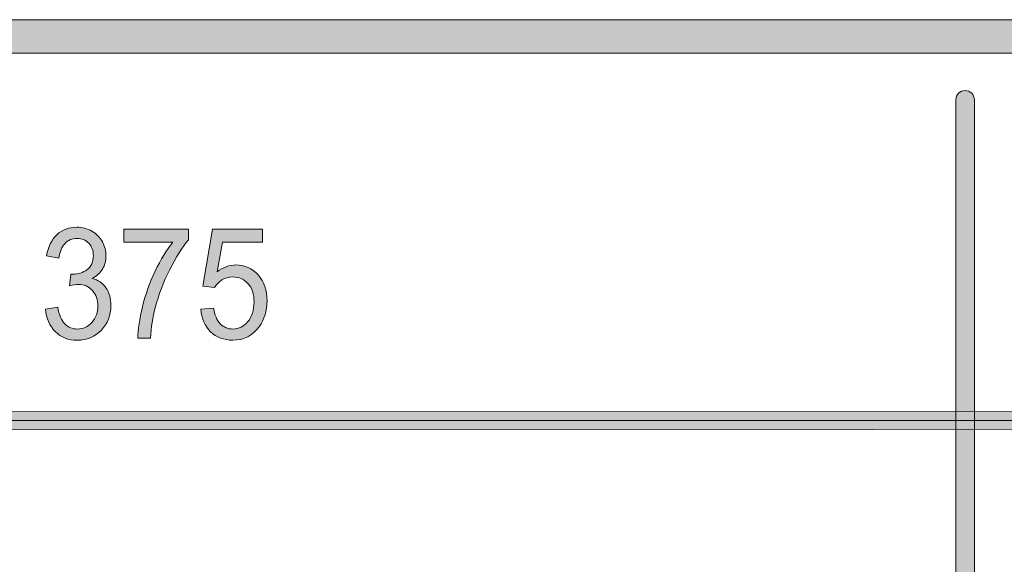
# Model space of a CAD drawing. Units: inches. Extents: x 0 to 8.5, y 0 to 11.
# Drawn here: x 4.5 to 5.2, y 0.9 to 1.3 of the extents above; entities that cross this region are included whole.
import ezdxf

# ---------------------------------------------------------------- set-up
doc = ezdxf.new("R2010")
doc.units = ezdxf.units.IN
doc.header["$MEASUREMENT"] = 0
doc.layers.add('Layer 1', color=7, linetype='Continuous', lineweight=0)

# ---------------------------------------------------------------- blocks, each defined once
blk = doc.blocks.new('Block_25')
at = {"layer": 'Layer 1'}
h = blk.add_hatch(color=7, dxfattribs=at)
h.dxf.hatch_style = 2
edge = h.paths.add_edge_path()
edge.add_spline(control_points=[(4.50838, 1.04952), (4.50838, 1.04952), (4.51756, 1.05088), (4.51756, 1.05088), (4.51861, 1.04513), (4.52041, 1.04097), (4.52295, 1.03844), (4.52547, 1.0359), (4.52856, 1.03463), (4.5322, 1.03463), (4.53653, 1.03463), (4.54017, 1.03628), (4.54315, 1.03959), (4.54613, 1.0429), (4.54762, 1.047), (4.54762, 1.05189), (4.54762, 1.05655), (4.54624, 1.0604), (4.54348, 1.06342), (4.54073, 1.06645), (4.53722, 1.06797), (4.53297, 1.06797), (4.53124, 1.06797), (4.52908, 1.06759), (4.52649, 1.06684), (4.52649, 1.06684), (4.52751, 1.07575), (4.52751, 1.07575), (4.52812, 1.07567), (4.52862, 1.07563), (4.52898, 1.07563), (4.5329, 1.07563), (4.53642, 1.07676), (4.53955, 1.07902), (4.54268, 1.08127), (4.54424, 1.08474), (4.54424, 1.08945), (4.54424, 1.09317), (4.5431, 1.09626), (4.54083, 1.0987), (4.53855, 1.10114), (4.5356, 1.10236), (4.532, 1.10236), (4.52843, 1.10236), (4.52546, 1.10113), (4.52307, 1.09865), (4.52068, 1.09616), (4.51917, 1.09243), (4.51847, 1.08747), (4.51847, 1.08747), (4.50929, 1.08929), (4.50929, 1.08929), (4.51042, 1.09608), (4.51297, 1.10136), (4.51695, 1.1051), (4.52093, 1.10885), (4.52588, 1.11072), (4.53179, 1.11072), (4.53588, 1.11072), (4.53963, 1.10974), (4.54308, 1.1078), (4.54651, 1.10588), (4.54914, 1.10323), (4.55096, 1.09988), (4.55278, 1.09653), (4.55368, 1.09299), (4.55368, 1.08922), (4.55368, 1.08565), (4.55282, 1.0824), (4.55108, 1.07947), (4.54934, 1.07654), (4.54678, 1.07421), (4.54338, 1.07247), (4.5478, 1.07134), (4.55124, 1.06901), (4.55368, 1.06546), (4.55614, 1.0619), (4.55736, 1.05745), (4.55736, 1.05211), (4.55736, 1.04489), (4.55499, 1.03878), (4.55021, 1.03376), (4.54545, 1.02874), (4.53943, 1.02623), (4.53216, 1.02623), (4.52559, 1.02623), (4.52014, 1.02839), (4.5158, 1.03271), (4.51146, 1.03704), (4.50899, 1.04264), (4.50838, 1.04952)], knot_values=[0, 0, 0, 0, 1, 1, 1, 2, 2, 2, 3, 3, 3, 4, 4, 4, 5, 5, 5, 6, 6, 6, 7, 7, 7, 8, 8, 8, 9, 9, 9, 10, 10, 10, 11, 11, 11, 12, 12, 12, 13, 13, 13, 14, 14, 14, 15, 15, 15, 16, 16, 16, 17, 17, 17, 18, 18, 18, 19, 19, 19, 20, 20, 20, 21, 21, 21, 22, 22, 22, 23, 23, 23, 24, 24, 24, 25, 25, 25, 26, 26, 26, 27, 27, 27, 28, 28, 28, 29, 29, 29, 30, 30, 30, 30], degree=3, periodic=0)
h = blk.add_hatch(color=7, dxfattribs=at)
h.dxf.hatch_style = 2
edge = h.paths.add_edge_path()
edge.add_spline(control_points=[(4.56706, 1.09954), (4.56706, 1.09954), (4.56706, 1.10931), (4.56706, 1.10931), (4.56706, 1.10931), (4.61548, 1.10931), (4.61548, 1.10931), (4.61548, 1.10931), (4.61548, 1.10141), (4.61548, 1.10141), (4.61072, 1.0958), (4.606, 1.08837), (4.60132, 1.07907), (4.59664, 1.06978), (4.59303, 1.06023), (4.59048, 1.05043), (4.58864, 1.04351), (4.58747, 1.03593), (4.58695, 1.0277), (4.58695, 1.0277), (4.57751, 1.0277), (4.57751, 1.0277), (4.57762, 1.03421), (4.57878, 1.04206), (4.58099, 1.05127), (4.5832, 1.06048), (4.58637, 1.06936), (4.59051, 1.07792), (4.59463, 1.08647), (4.59903, 1.09368), (4.60369, 1.09954), (4.60369, 1.09954), (4.56706, 1.09954), (4.56706, 1.09954)], knot_values=[0, 0, 0, 0, 1, 1, 1, 2, 2, 2, 3, 3, 3, 4, 4, 4, 5, 5, 5, 6, 6, 6, 7, 7, 7, 8, 8, 8, 9, 9, 9, 10, 10, 10, 11, 11, 11, 11], degree=3, periodic=0)
h = blk.add_hatch(color=7, dxfattribs=at)
h.dxf.hatch_style = 2
edge = h.paths.add_edge_path()
edge.add_spline(control_points=[(4.62457, 1.04936), (4.62457, 1.04936), (4.63421, 1.05025), (4.63421, 1.05025), (4.63491, 1.04507), (4.63658, 1.04116), (4.63919, 1.03855), (4.64178, 1.03594), (4.64492, 1.03463), (4.6486, 1.03463), (4.65302, 1.03463), (4.65677, 1.03647), (4.65982, 1.04016), (4.66288, 1.04385), (4.66442, 1.04873), (4.66442, 1.05482), (4.66442, 1.06061), (4.66294, 1.06519), (4.66001, 1.06852), (4.65706, 1.07187), (4.65321, 1.07354), (4.64844, 1.07354), (4.64548, 1.07354), (4.64281, 1.07281), (4.64044, 1.07132), (4.63805, 1.06984), (4.63618, 1.06791), (4.63482, 1.06554), (4.63482, 1.06554), (4.62619, 1.06677), (4.62619, 1.06677), (4.62619, 1.06677), (4.63344, 1.10924), (4.63344, 1.10924), (4.63344, 1.10924), (4.67064, 1.10924), (4.67064, 1.10924), (4.67064, 1.10924), (4.67064, 1.09954), (4.67064, 1.09954), (4.67064, 1.09954), (4.64079, 1.09954), (4.64079, 1.09954), (4.64079, 1.09954), (4.63676, 1.07732), (4.63676, 1.07732), (4.64125, 1.08078), (4.64596, 1.08252), (4.65089, 1.08252), (4.65743, 1.08252), (4.66294, 1.08001), (4.66743, 1.07502), (4.67192, 1.07001), (4.67415, 1.06359), (4.67415, 1.05573), (4.67415, 1.04824), (4.67219, 1.04178), (4.66824, 1.03632), (4.66344, 1.02964), (4.6569, 1.02629), (4.6486, 1.02629), (4.64179, 1.02629), (4.63624, 1.02839), (4.63193, 1.03261), (4.62763, 1.03681), (4.62518, 1.0424), (4.62457, 1.04936)], knot_values=[0, 0, 0, 0, 1, 1, 1, 2, 2, 2, 3, 3, 3, 4, 4, 4, 5, 5, 5, 6, 6, 6, 7, 7, 7, 8, 8, 8, 9, 9, 9, 10, 10, 10, 11, 11, 11, 12, 12, 12, 13, 13, 13, 14, 14, 14, 15, 15, 15, 16, 16, 16, 17, 17, 17, 18, 18, 18, 19, 19, 19, 20, 20, 20, 21, 21, 21, 22, 22, 22, 22], degree=3, periodic=0)
for points, knots in [([(4.50838, 1.04952), (4.50838, 1.04952), (4.51756, 1.05088), (4.51756, 1.05088), (4.51861, 1.04513), (4.52041, 1.04097), (4.52295, 1.03844), (4.52547, 1.0359), (4.52856, 1.03463), (4.5322, 1.03463), (4.53653, 1.03463), (4.54017, 1.03628), (4.54315, 1.03959), (4.54613, 1.0429), (4.54762, 1.047), (4.54762, 1.05189), (4.54762, 1.05655), (4.54624, 1.0604), (4.54348, 1.06342), (4.54073, 1.06645), (4.53722, 1.06797), (4.53297, 1.06797), (4.53124, 1.06797), (4.52908, 1.06759), (4.52649, 1.06684), (4.52649, 1.06684), (4.52751, 1.07575), (4.52751, 1.07575), (4.52812, 1.07567), (4.52862, 1.07563), (4.52898, 1.07563), (4.5329, 1.07563), (4.53642, 1.07676), (4.53955, 1.07902), (4.54268, 1.08127), (4.54424, 1.08474), (4.54424, 1.08945), (4.54424, 1.09317), (4.5431, 1.09626), (4.54083, 1.0987), (4.53855, 1.10114), (4.5356, 1.10236), (4.532, 1.10236), (4.52843, 1.10236), (4.52546, 1.10113), (4.52307, 1.09865), (4.52068, 1.09616), (4.51917, 1.09243), (4.51847, 1.08747), (4.51847, 1.08747), (4.50929, 1.08929), (4.50929, 1.08929), (4.51042, 1.09608), (4.51297, 1.10136), (4.51695, 1.1051), (4.52093, 1.10885), (4.52588, 1.11072), (4.53179, 1.11072), (4.53588, 1.11072), (4.53963, 1.10974), (4.54308, 1.1078), (4.54651, 1.10588), (4.54914, 1.10323), (4.55096, 1.09988), (4.55278, 1.09653), (4.55368, 1.09299), (4.55368, 1.08922), (4.55368, 1.08565), (4.55282, 1.0824), (4.55108, 1.07947), (4.54934, 1.07654), (4.54678, 1.07421), (4.54338, 1.07247), (4.5478, 1.07134), (4.55124, 1.06901), (4.55368, 1.06546), (4.55614, 1.0619), (4.55736, 1.05745), (4.55736, 1.05211), (4.55736, 1.04489), (4.55499, 1.03878), (4.55021, 1.03376), (4.54545, 1.02874), (4.53943, 1.02623), (4.53216, 1.02623), (4.52559, 1.02623), (4.52014, 1.02839), (4.5158, 1.03271), (4.51146, 1.03704), (4.50899, 1.04264), (4.50838, 1.04952)], [0, 0, 0, 0, 1, 1, 1, 2, 2, 2, 3, 3, 3, 4, 4, 4, 5, 5, 5, 6, 6, 6, 7, 7, 7, 8, 8, 8, 9, 9, 9, 10, 10, 10, 11, 11, 11, 12, 12, 12, 13, 13, 13, 14, 14, 14, 15, 15, 15, 16, 16, 16, 17, 17, 17, 18, 18, 18, 19, 19, 19, 20, 20, 20, 21, 21, 21, 22, 22, 22, 23, 23, 23, 24, 24, 24, 25, 25, 25, 26, 26, 26, 27, 27, 27, 28, 28, 28, 29, 29, 29, 30, 30, 30, 30]), ([(4.56706, 1.09954), (4.56706, 1.09954), (4.56706, 1.10931), (4.56706, 1.10931), (4.56706, 1.10931), (4.61548, 1.10931), (4.61548, 1.10931), (4.61548, 1.10931), (4.61548, 1.10141), (4.61548, 1.10141), (4.61072, 1.0958), (4.606, 1.08837), (4.60132, 1.07907), (4.59664, 1.06978), (4.59303, 1.06023), (4.59048, 1.05043), (4.58864, 1.04351), (4.58747, 1.03593), (4.58695, 1.0277), (4.58695, 1.0277), (4.57751, 1.0277), (4.57751, 1.0277), (4.57762, 1.03421), (4.57878, 1.04206), (4.58099, 1.05127), (4.5832, 1.06048), (4.58637, 1.06936), (4.59051, 1.07792), (4.59463, 1.08647), (4.59903, 1.09368), (4.60369, 1.09954), (4.60369, 1.09954), (4.56706, 1.09954), (4.56706, 1.09954)], [0, 0, 0, 0, 1, 1, 1, 2, 2, 2, 3, 3, 3, 4, 4, 4, 5, 5, 5, 6, 6, 6, 7, 7, 7, 8, 8, 8, 9, 9, 9, 10, 10, 10, 11, 11, 11, 11]), ([(4.62457, 1.04936), (4.62457, 1.04936), (4.63421, 1.05025), (4.63421, 1.05025), (4.63491, 1.04507), (4.63658, 1.04116), (4.63919, 1.03855), (4.64178, 1.03594), (4.64492, 1.03463), (4.6486, 1.03463), (4.65302, 1.03463), (4.65677, 1.03647), (4.65982, 1.04016), (4.66288, 1.04385), (4.66442, 1.04873), (4.66442, 1.05482), (4.66442, 1.06061), (4.66294, 1.06519), (4.66001, 1.06852), (4.65706, 1.07187), (4.65321, 1.07354), (4.64844, 1.07354), (4.64548, 1.07354), (4.64281, 1.07281), (4.64044, 1.07132), (4.63805, 1.06984), (4.63618, 1.06791), (4.63482, 1.06554), (4.63482, 1.06554), (4.62619, 1.06677), (4.62619, 1.06677), (4.62619, 1.06677), (4.63344, 1.10924), (4.63344, 1.10924), (4.63344, 1.10924), (4.67064, 1.10924), (4.67064, 1.10924), (4.67064, 1.10924), (4.67064, 1.09954), (4.67064, 1.09954), (4.67064, 1.09954), (4.64079, 1.09954), (4.64079, 1.09954), (4.64079, 1.09954), (4.63676, 1.07732), (4.63676, 1.07732), (4.64125, 1.08078), (4.64596, 1.08252), (4.65089, 1.08252), (4.65743, 1.08252), (4.66294, 1.08001), (4.66743, 1.07502), (4.67192, 1.07001), (4.67415, 1.06359), (4.67415, 1.05573), (4.67415, 1.04824), (4.67219, 1.04178), (4.66824, 1.03632), (4.66344, 1.02964), (4.6569, 1.02629), (4.6486, 1.02629), (4.64179, 1.02629), (4.63624, 1.02839), (4.63193, 1.03261), (4.62763, 1.03681), (4.62518, 1.0424), (4.62457, 1.04936)], [0, 0, 0, 0, 1, 1, 1, 2, 2, 2, 3, 3, 3, 4, 4, 4, 5, 5, 5, 6, 6, 6, 7, 7, 7, 8, 8, 8, 9, 9, 9, 10, 10, 10, 11, 11, 11, 12, 12, 12, 13, 13, 13, 14, 14, 14, 15, 15, 15, 16, 16, 16, 17, 17, 17, 18, 18, 18, 19, 19, 19, 20, 20, 20, 21, 21, 21, 22, 22, 22, 22])]:
    blk.add_open_spline(points, degree=3, knots=knots, dxfattribs=at)
blk = doc.blocks.new('Block_24')
at = {"layer": 'Layer 1'}
blk.add_blockref('Block_25', (0, 0), dxfattribs=at)
blk = doc.blocks.new('Block_155')
at = {"layer": 'Layer 1'}
h = blk.add_hatch(color=7, dxfattribs=at)
h.dxf.hatch_style = 2
edge = h.paths.add_edge_path()
edge.add_spline(control_points=[(8.12598, 0.59801), (8.12598, 0.48929), (8.03752, 0.40083), (7.92878, 0.40083), (7.92878, 0.40083), (0.57121, 0.40083), (0.57121, 0.40083), (0.46249, 0.40083), (0.37403, 0.48929), (0.37403, 0.59801), (0.37403, 0.59801), (0.37403, 1.04365), (0.37403, 1.04365), (0.37403, 1.15237), (0.46249, 1.24083), (0.57121, 1.24083), (0.57121, 1.24083), (7.92878, 1.24083), (7.92878, 1.24083), (8.03752, 1.24083), (8.12598, 1.15237), (8.12598, 1.04365), (8.12598, 1.04365), (8.12598, 0.59801), (8.12598, 0.59801)], knot_values=[0, 0, 0, 0, 1, 1, 1, 2, 2, 2, 3, 3, 3, 4, 4, 4, 5, 5, 5, 6, 6, 6, 7, 7, 7, 8, 8, 8, 8], degree=3, periodic=0)
edge = h.paths.add_edge_path()
edge.add_spline(control_points=[(7.92878, 1.26583), (7.92878, 1.26583), (0.57121, 1.26583), (0.57121, 1.26583), (0.4485, 1.26583), (0.34903, 1.16636), (0.34903, 1.04365), (0.34903, 1.04365), (0.34903, 0.59801), (0.34903, 0.59801), (0.34903, 0.4753), (0.4485, 0.37583), (0.57121, 0.37583), (0.57121, 0.37583), (3.78637, 0.37712), (3.78637, 0.37712), (3.78637, 0.37712), (4.71363, 0.37712), (4.71363, 0.37712), (4.71363, 0.37712), (7.92878, 0.37583), (7.92878, 0.37583), (8.0515, 0.37583), (8.15098, 0.4753), (8.15098, 0.59801), (8.15098, 0.59801), (8.15098, 1.04365), (8.15098, 1.04365), (8.15098, 1.16636), (8.0515, 1.26583), (7.92878, 1.26583)], knot_values=[0, 0, 0, 0, 1, 1, 1, 2, 2, 2, 3, 3, 3, 4, 4, 4, 5, 5, 5, 6, 6, 6, 7, 7, 7, 8, 8, 8, 9, 9, 9, 10, 10, 10, 10], degree=3, periodic=0)
edge.add_line((7.92878, 1.26583), (7.92878, 1.26583))
h = blk.add_hatch(color=7, dxfattribs=at)
h.dxf.hatch_style = 2
edge = h.paths.add_edge_path()
edge.add_spline(control_points=[(5.19645, 0.42628), (5.19262, 0.42628), (5.18951, 0.42939), (5.18951, 0.43323), (5.18951, 0.43323), (5.18928, 1.20595), (5.18928, 1.20595), (5.18928, 1.20978), (5.1924, 1.21289), (5.19623, 1.21289), (5.20008, 1.21289), (5.20317, 1.20978), (5.20317, 1.20595), (5.20317, 1.20595), (5.2034, 0.43323), (5.2034, 0.43323), (5.2034, 0.42939), (5.20028, 0.42628), (5.19645, 0.42628)], knot_values=[0, 0, 0, 0, 1, 1, 1, 2, 2, 2, 3, 3, 3, 4, 4, 4, 5, 5, 5, 6, 6, 6, 6], degree=3, periodic=0)
edge.add_line((5.19645, 0.42628), (5.19645, 0.42628))
h = blk.add_hatch(color=7, dxfattribs=at)
h.dxf.hatch_style = 2
edge = h.paths.add_edge_path()
edge.add_spline(control_points=[(2.1944, 0.9592), (2.1906, 0.9592), (2.1875, 0.9622), (2.1875, 0.9659), (2.1875, 0.9696), (2.1906, 0.9726), (2.1944, 0.9726), (2.1944, 0.9726), (8.06135, 0.97322), (8.06135, 0.97322), (8.06515, 0.97322), (8.06825, 0.97022), (8.06825, 0.96651), (8.06825, 0.96281), (8.06515, 0.95981), (8.06135, 0.95981), (8.06135, 0.95981), (2.1944, 0.9592), (2.1944, 0.9592)], knot_values=[0, 0, 0, 0, 1, 1, 1, 2, 2, 2, 3, 3, 3, 4, 4, 4, 5, 5, 5, 6, 6, 6, 6], degree=3, periodic=0)
blk.add_line((8.06135, 0.96651), (2.1944, 0.9659), dxfattribs=at)
for points, knots in [([(7.92878, 1.26583), (7.92878, 1.26583), (0.57121, 1.26583), (0.57121, 1.26583), (0.4485, 1.26583), (0.34903, 1.16636), (0.34903, 1.04365), (0.34903, 1.04365), (0.34903, 0.59801), (0.34903, 0.59801), (0.34903, 0.4753), (0.4485, 0.37583), (0.57121, 0.37583), (0.57121, 0.37583), (3.78637, 0.37712), (3.78637, 0.37712), (3.78637, 0.37712), (4.71363, 0.37712), (4.71363, 0.37712), (4.71363, 0.37712), (7.92878, 0.37583), (7.92878, 0.37583), (8.0515, 0.37583), (8.15098, 0.4753), (8.15098, 0.59801), (8.15098, 0.59801), (8.15098, 1.04365), (8.15098, 1.04365), (8.15098, 1.16636), (8.0515, 1.26583), (7.92878, 1.26583)], [0, 0, 0, 0, 1, 1, 1, 2, 2, 2, 3, 3, 3, 4, 4, 4, 5, 5, 5, 6, 6, 6, 7, 7, 7, 8, 8, 8, 9, 9, 9, 10, 10, 10, 10]), ([(8.12598, 0.59801), (8.12598, 0.48929), (8.03752, 0.40083), (7.92878, 0.40083), (7.92878, 0.40083), (0.57121, 0.40083), (0.57121, 0.40083), (0.46249, 0.40083), (0.37403, 0.48929), (0.37403, 0.59801), (0.37403, 0.59801), (0.37403, 1.04365), (0.37403, 1.04365), (0.37403, 1.15237), (0.46249, 1.24083), (0.57121, 1.24083), (0.57121, 1.24083), (7.92878, 1.24083), (7.92878, 1.24083), (8.03752, 1.24083), (8.12598, 1.15237), (8.12598, 1.04365), (8.12598, 1.04365), (8.12598, 0.59801), (8.12598, 0.59801)], [0, 0, 0, 0, 1, 1, 1, 2, 2, 2, 3, 3, 3, 4, 4, 4, 5, 5, 5, 6, 6, 6, 7, 7, 7, 8, 8, 8, 8]), ([(5.19645, 0.42628), (5.19262, 0.42628), (5.18951, 0.42939), (5.18951, 0.43323), (5.18951, 0.43323), (5.18928, 1.20595), (5.18928, 1.20595), (5.18928, 1.20978), (5.1924, 1.21289), (5.19623, 1.21289), (5.20008, 1.21289), (5.20317, 1.20978), (5.20317, 1.20595), (5.20317, 1.20595), (5.2034, 0.43323), (5.2034, 0.43323), (5.2034, 0.42939), (5.20028, 0.42628), (5.19645, 0.42628)], [0, 0, 0, 0, 1, 1, 1, 2, 2, 2, 3, 3, 3, 4, 4, 4, 5, 5, 5, 6, 6, 6, 6]), ([(2.1944, 0.9592), (2.1906, 0.9592), (2.1875, 0.9622), (2.1875, 0.9659), (2.1875, 0.9696), (2.1906, 0.9726), (2.1944, 0.9726), (2.1944, 0.9726), (8.06135, 0.97322), (8.06135, 0.97322), (8.06515, 0.97322), (8.06825, 0.97022), (8.06825, 0.96651), (8.06825, 0.96281), (8.06515, 0.95981), (8.06135, 0.95981), (8.06135, 0.95981), (2.1944, 0.9592), (2.1944, 0.9592)], [0, 0, 0, 0, 1, 1, 1, 2, 2, 2, 3, 3, 3, 4, 4, 4, 5, 5, 5, 6, 6, 6, 6])]:
    blk.add_open_spline(points, degree=3, knots=knots, dxfattribs=at)

msp = doc.modelspace()

# ---------------------------------------------------------------- block references
at = {"layer": 'Layer 1'}
for name in ['Block_155', 'Block_24']:
    msp.add_blockref(name, (0, 0), dxfattribs=at)

doc.saveas('drawing.dxf')
